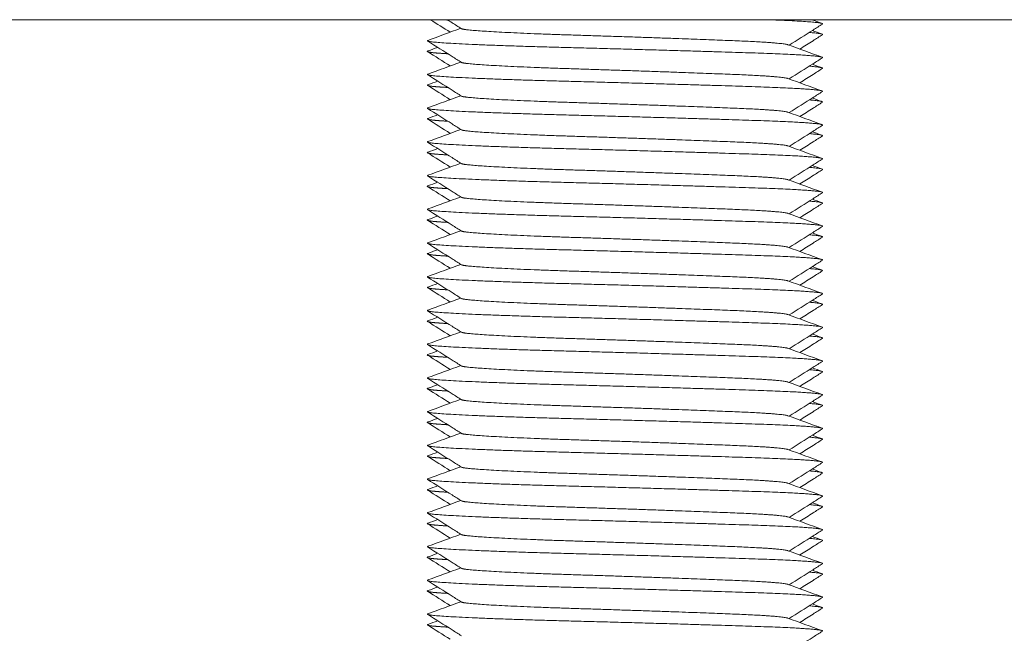
# Model space of a CAD drawing. Units: millimetres. Extents: x -428 to 2301, y -1927 to 973.
# Drawn here: x 2243 to 2272, y -1045 to -1026 of the extents above; entities that cross this region are included whole.
import ezdxf

# ---------------------------------------------------------------- set-up
doc = ezdxf.new("R2010")
doc.units = ezdxf.units.MM
doc.styles.get("Standard").update_dxf_attribs({"font": 'arial.ttf'})
doc.dimstyles.new('ISO-25', dxfattribs={"dimtxt": 2.5, "dimasz": 2.5, "dimexe": 1.25, "dimexo": 0.625, "dimtad": 1, "dimtxsty": 'Standard', "dimcen": 2.5, "dimadec": 0, "dimazin": 0, "dimtfac": 1, "dimtmove": 0, "dimatfit": 3, "dimfxl": 1, "dimarcsym": 0})

# ---------------------------------------------------------------- blocks, each defined once
blk = doc.blocks.new('A$C28AD0BD1')
at = {"color": 0, "linetype": 'Continuous', "lineweight": 0, "extrusion": (-9.95799e-17, 1, 2.22045e-16)}
blk.add_line((299.5, -971.45), (-300.5, -971.45), dxfattribs=at)
at = {"color": 0, "linetype": 'Continuous', "lineweight": 0}
for points in [[(258.322, -971.822), (258.125, -971.698), (257.929, -971.574), (257.732, -971.45)], [(269.03, -971.45), (269.133, -971.488), (269.236, -971.525), (269.339, -971.563)], [(257.661, -972.063), (257.987, -971.944), (258.313, -971.825), (258.639, -971.706)], [(269.049, -971.772), (269.145, -971.808), (269.242, -971.843), (269.339, -971.878)], [(257.661, -972.378), (257.758, -972.343), (257.855, -972.308), (257.951, -972.272)], [(268.329, -972.194), (268.666, -972.317), (269.003, -972.44), (269.339, -972.563)], [(258.322, -972.822), (258.098, -972.68), (257.874, -972.539), (257.65, -972.398)], [(257.661, -973.063), (257.987, -972.944), (258.313, -972.825), (258.639, -972.706)], [(269.049, -972.772), (269.145, -972.808), (269.242, -972.843), (269.339, -972.878)], [(268.329, -973.194), (268.666, -973.317), (269.003, -973.44), (269.339, -973.563)], [(258.322, -973.822), (258.098, -973.68), (257.874, -973.539), (257.65, -973.398)], [(257.661, -973.378), (257.758, -973.343), (257.855, -973.308), (257.951, -973.272)], [(257.661, -974.063), (257.987, -973.944), (258.313, -973.825), (258.639, -973.706)], [(269.049, -973.772), (269.145, -973.808), (269.242, -973.843), (269.339, -973.878)], [(258.322, -974.822), (258.098, -974.68), (257.874, -974.539), (257.65, -974.398)], [(257.661, -974.378), (257.758, -974.343), (257.855, -974.308), (257.951, -974.272)], [(268.329, -974.194), (268.666, -974.317), (269.003, -974.44), (269.339, -974.563)], [(257.661, -975.063), (257.987, -974.944), (258.313, -974.825), (258.639, -974.706)], [(269.049, -974.772), (269.145, -974.808), (269.242, -974.843), (269.339, -974.878)], [(257.661, -975.378), (257.758, -975.343), (257.855, -975.308), (257.951, -975.272)], [(268.329, -975.194), (268.666, -975.317), (269.003, -975.44), (269.339, -975.563)], [(258.322, -975.822), (258.098, -975.68), (257.874, -975.539), (257.65, -975.398)], [(257.661, -976.063), (257.987, -975.944), (258.313, -975.825), (258.639, -975.706)], [(269.049, -975.772), (269.145, -975.808), (269.242, -975.843), (269.339, -975.878)], [(258.322, -976.822), (258.098, -976.68), (257.874, -976.539), (257.65, -976.398)], [(257.661, -976.378), (257.758, -976.343), (257.855, -976.308), (257.951, -976.272)], [(268.329, -976.194), (268.666, -976.317), (269.003, -976.44), (269.339, -976.563)], [(257.661, -977.063), (257.987, -976.944), (258.313, -976.825), (258.639, -976.706)], [(269.049, -976.772), (269.145, -976.808), (269.242, -976.843), (269.339, -976.878)], [(257.661, -977.378), (257.758, -977.343), (257.855, -977.308), (257.951, -977.272)], [(268.329, -977.194), (268.666, -977.317), (269.003, -977.44), (269.339, -977.563)], [(258.322, -977.822), (258.098, -977.68), (257.874, -977.539), (257.65, -977.398)], [(257.661, -978.063), (257.987, -977.944), (258.313, -977.825), (258.639, -977.706)], [(269.049, -977.772), (269.145, -977.808), (269.242, -977.843), (269.339, -977.878)], [(268.329, -978.194), (268.666, -978.317), (269.003, -978.44), (269.339, -978.563)], [(258.322, -978.822), (258.098, -978.68), (257.874, -978.539), (257.65, -978.398)], [(257.661, -978.378), (257.758, -978.343), (257.855, -978.308), (257.951, -978.272)], [(257.661, -979.063), (257.987, -978.944), (258.313, -978.825), (258.639, -978.706)], [(269.049, -978.772), (269.145, -978.808), (269.242, -978.843), (269.339, -978.878)], [(257.661, -979.378), (257.758, -979.343), (257.855, -979.308), (257.951, -979.272)], [(268.329, -979.194), (268.666, -979.317), (269.003, -979.44), (269.339, -979.563)], [(258.322, -979.822), (258.098, -979.68), (257.874, -979.539), (257.65, -979.398)], [(257.661, -980.063), (257.987, -979.944), (258.313, -979.825), (258.639, -979.706)], [(269.049, -979.772), (269.145, -979.808), (269.242, -979.843), (269.339, -979.878)], [(268.329, -980.194), (268.666, -980.317), (269.003, -980.44), (269.339, -980.563)], [(258.322, -980.822), (258.098, -980.68), (257.874, -980.539), (257.65, -980.398)], [(257.661, -980.378), (257.758, -980.343), (257.855, -980.308), (257.951, -980.272)], [(257.661, -981.063), (257.987, -980.944), (258.313, -980.825), (258.639, -980.706)], [(269.049, -980.772), (269.145, -980.808), (269.242, -980.843), (269.339, -980.878)], [(258.322, -981.822), (258.098, -981.68), (257.874, -981.539), (257.65, -981.398)], [(257.661, -981.378), (257.758, -981.343), (257.855, -981.308), (257.951, -981.272)], [(268.329, -981.194), (268.666, -981.317), (269.003, -981.44), (269.339, -981.563)], [(257.661, -982.063), (257.987, -981.944), (258.313, -981.825), (258.639, -981.706)], [(269.049, -981.772), (269.145, -981.808), (269.242, -981.843), (269.339, -981.878)], [(257.661, -982.378), (257.758, -982.343), (257.855, -982.308), (257.951, -982.272)], [(268.329, -982.194), (268.666, -982.317), (269.003, -982.44), (269.339, -982.563)], [(258.322, -982.822), (258.098, -982.68), (257.874, -982.539), (257.65, -982.398)], [(257.661, -983.063), (257.987, -982.944), (258.313, -982.825), (258.639, -982.706)], [(269.049, -982.772), (269.145, -982.808), (269.242, -982.843), (269.339, -982.878)], [(258.322, -983.822), (258.098, -983.68), (257.874, -983.539), (257.65, -983.398)], [(257.661, -983.378), (257.758, -983.343), (257.855, -983.308), (257.951, -983.272)], [(268.329, -983.194), (268.666, -983.317), (269.003, -983.44), (269.339, -983.563)], [(257.661, -984.063), (257.987, -983.944), (258.313, -983.825), (258.639, -983.706)], [(269.049, -983.772), (269.145, -983.808), (269.242, -983.843), (269.339, -983.878)], [(257.661, -984.378), (257.758, -984.343), (257.855, -984.308), (257.951, -984.272)], [(268.329, -984.194), (268.666, -984.317), (269.003, -984.44), (269.339, -984.563)], [(258.322, -984.822), (258.098, -984.68), (257.874, -984.539), (257.65, -984.398)], [(257.661, -985.063), (257.987, -984.944), (258.313, -984.825), (258.639, -984.706)], [(269.049, -984.772), (269.145, -984.808), (269.242, -984.843), (269.339, -984.878)], [(268.329, -985.194), (268.666, -985.317), (269.003, -985.44), (269.339, -985.563)], [(258.322, -985.822), (258.098, -985.68), (257.874, -985.539), (257.65, -985.398)], [(257.661, -985.378), (257.758, -985.343), (257.855, -985.308), (257.951, -985.272)], [(257.661, -986.063), (257.987, -985.944), (258.313, -985.825), (258.639, -985.706)], [(269.049, -985.772), (269.145, -985.808), (269.242, -985.843), (269.339, -985.878)], [(257.661, -986.378), (257.758, -986.343), (257.855, -986.308), (257.951, -986.272)], [(268.329, -986.194), (268.666, -986.317), (269.003, -986.44), (269.339, -986.563)], [(258.322, -986.822), (258.098, -986.68), (257.874, -986.539), (257.65, -986.398)], [(257.661, -987.063), (257.987, -986.944), (258.313, -986.825), (258.639, -986.706)], [(269.049, -986.772), (269.145, -986.808), (269.242, -986.843), (269.339, -986.878)], [(268.329, -987.194), (268.666, -987.317), (269.003, -987.44), (269.339, -987.563)], [(258.322, -987.822), (258.098, -987.68), (257.874, -987.539), (257.65, -987.398)], [(257.661, -987.378), (257.758, -987.343), (257.855, -987.308), (257.951, -987.272)], [(257.661, -988.063), (257.987, -987.944), (258.313, -987.825), (258.639, -987.706)], [(269.049, -987.772), (269.145, -987.808), (269.242, -987.843), (269.339, -987.878)], [(258.322, -988.822), (258.098, -988.68), (257.874, -988.539), (257.65, -988.398)], [(257.661, -988.378), (257.758, -988.343), (257.855, -988.308), (257.951, -988.272)], [(268.329, -988.194), (268.666, -988.317), (269.003, -988.44), (269.339, -988.563)], [(257.661, -989.063), (257.987, -988.944), (258.313, -988.825), (258.639, -988.706)], [(269.049, -988.772), (269.145, -988.808), (269.242, -988.843), (269.339, -988.878)], [(257.661, -989.378), (257.758, -989.343), (257.855, -989.308), (257.951, -989.272)], [(268.329, -989.194), (268.666, -989.317), (269.003, -989.44), (269.339, -989.563)], [(258.322, -989.822), (258.098, -989.68), (257.874, -989.539), (257.65, -989.398)]]:
    blk.add_open_spline(points, degree=3, dxfattribs=at)
for points, weights in [([(258.073, -971.45), (258.155, -971.456), (258.251, -971.461)], [0.983065760514, 0.974699938813, 0.967732372777]), ([(267.696, -971.45), (269.458, -971.515), (269.351, -971.582)], [0.983065760514, 0.893778792911, 0.963766059556]), ([(268.958, -971.829), (269.404, -971.864), (269.35, -971.898)], [0.939319904147, 0.923356223972, 0.947797001184]), ([(268.958, -972.829), (269.404, -972.864), (269.35, -972.898)], [0.939319904147, 0.923356223972, 0.947797001184]), ([(268.958, -973.829), (269.404, -973.864), (269.35, -973.898)], [0.939319904147, 0.923356223972, 0.947797001184]), ([(268.958, -974.829), (269.404, -974.864), (269.35, -974.898)], [0.939319904147, 0.923356223972, 0.947797001184]), ([(268.958, -975.829), (269.404, -975.864), (269.35, -975.898)], [0.939319904147, 0.923356223972, 0.947797001184]), ([(268.958, -976.829), (269.404, -976.864), (269.35, -976.898)], [0.939319904147, 0.923356223972, 0.947797001184]), ([(268.958, -977.829), (269.404, -977.864), (269.35, -977.898)], [0.939319904147, 0.923356223972, 0.947797001184]), ([(268.958, -978.829), (269.404, -978.864), (269.35, -978.898)], [0.939319904147, 0.923356223972, 0.947797001184]), ([(268.958, -979.829), (269.404, -979.864), (269.35, -979.898)], [0.939319904147, 0.923356223972, 0.947797001184]), ([(268.958, -980.829), (269.404, -980.864), (269.35, -980.898)], [0.939319904147, 0.923356223972, 0.947797001184]), ([(268.958, -981.829), (269.404, -981.864), (269.35, -981.898)], [0.939319904147, 0.923356223972, 0.947797001184]), ([(268.958, -982.829), (269.404, -982.864), (269.35, -982.898)], [0.939319904147, 0.923356223972, 0.947797001184]), ([(268.958, -983.829), (269.404, -983.864), (269.35, -983.898)], [0.939319904147, 0.923356223972, 0.947797001184]), ([(268.958, -984.829), (269.404, -984.864), (269.35, -984.898)], [0.939319904147, 0.923356223972, 0.947797001184]), ([(268.958, -985.829), (269.404, -985.864), (269.35, -985.898)], [0.939319904147, 0.923356223972, 0.947797001184]), ([(268.958, -986.829), (269.404, -986.864), (269.35, -986.898)], [0.939319904147, 0.923356223972, 0.947797001184]), ([(268.958, -987.829), (269.404, -987.864), (269.35, -987.898)], [0.939319904147, 0.923356223972, 0.947797001184]), ([(268.958, -988.829), (269.404, -988.864), (269.35, -988.898)], [0.939319904147, 0.923356223972, 0.947797001184])]:
    blk.add_rational_spline(points, weights, degree=2, dxfattribs=at)
for points, knots in [([(258.656, -971.717), (258.564, -971.658), (258.471, -971.6), (258.33, -971.511), (258.282, -971.481), (258.233, -971.45)], [0, 0, 0, 0, 0.3287211, 0.3287211, 0.5004869, 0.5004869, 0.5004869, 0.5004869]), ([(269.351, -971.582), (269.258, -971.64), (269.165, -971.699), (268.836, -971.907), (268.598, -972.056), (268.361, -972.206)], [0, 0, 0, 0, 0.328797, 0.328797, 1.169995, 1.169995, 1.169995, 1.169995]), ([(258.656, -972.717), (258.564, -972.658), (258.471, -972.6), (258.135, -972.388), (257.892, -972.235), (257.649, -972.082)], [0, 0, 0, 0, 0.328721, 0.328721, 1.190828, 1.190828, 1.190828, 1.190828]), ([(269.35, -971.898), (269.258, -971.956), (269.165, -972.015), (268.941, -972.156), (268.81, -972.239), (268.678, -972.322)], [0, 0, 0, 0, 0.3288492, 0.3288492, 0.7946511, 0.7946511, 0.7946511, 0.7946511]), ([(269.351, -972.582), (269.258, -972.64), (269.165, -972.699), (268.836, -972.907), (268.598, -973.056), (268.361, -973.206)], [0, 0, 0, 0, 0.328797, 0.328797, 1.169995, 1.169995, 1.169995, 1.169995]), ([(269.35, -972.898), (269.258, -972.956), (269.165, -973.015), (268.941, -973.156), (268.81, -973.239), (268.678, -973.322)], [0, 0, 0, 0, 0.3288492, 0.3288492, 0.7946511, 0.7946511, 0.7946511, 0.7946511]), ([(258.656, -973.717), (258.564, -973.658), (258.471, -973.6), (258.135, -973.388), (257.892, -973.235), (257.649, -973.082)], [0, 0, 0, 0, 0.328721, 0.328721, 1.190828, 1.190828, 1.190828, 1.190828]), ([(269.351, -973.582), (269.258, -973.64), (269.165, -973.699), (268.836, -973.907), (268.598, -974.056), (268.361, -974.206)], [0, 0, 0, 0, 0.328797, 0.328797, 1.169995, 1.169995, 1.169995, 1.169995]), ([(258.656, -974.717), (258.564, -974.658), (258.471, -974.6), (258.135, -974.388), (257.892, -974.235), (257.649, -974.082)], [0, 0, 0, 0, 0.328721, 0.328721, 1.190828, 1.190828, 1.190828, 1.190828]), ([(269.35, -973.898), (269.258, -973.956), (269.165, -974.015), (268.941, -974.156), (268.81, -974.239), (268.678, -974.322)], [0, 0, 0, 0, 0.3288492, 0.3288492, 0.7946511, 0.7946511, 0.7946511, 0.7946511]), ([(269.351, -974.582), (269.258, -974.64), (269.165, -974.699), (268.836, -974.907), (268.598, -975.056), (268.361, -975.206)], [0, 0, 0, 0, 0.328797, 0.328797, 1.169995, 1.169995, 1.169995, 1.169995]), ([(269.35, -974.898), (269.258, -974.956), (269.165, -975.015), (268.941, -975.156), (268.81, -975.239), (268.678, -975.322)], [0, 0, 0, 0, 0.3288492, 0.3288492, 0.7946511, 0.7946511, 0.7946511, 0.7946511]), ([(258.656, -975.717), (258.564, -975.658), (258.471, -975.6), (258.135, -975.388), (257.892, -975.235), (257.649, -975.082)], [0, 0, 0, 0, 0.328721, 0.328721, 1.190828, 1.190828, 1.190828, 1.190828]), ([(269.351, -975.582), (269.258, -975.64), (269.165, -975.699), (268.836, -975.907), (268.598, -976.056), (268.361, -976.206)], [0, 0, 0, 0, 0.328797, 0.328797, 1.169995, 1.169995, 1.169995, 1.169995]), ([(258.656, -976.717), (258.564, -976.658), (258.471, -976.6), (258.135, -976.388), (257.892, -976.235), (257.649, -976.082)], [0, 0, 0, 0, 0.328721, 0.328721, 1.190828, 1.190828, 1.190828, 1.190828]), ([(269.35, -975.898), (269.258, -975.956), (269.165, -976.015), (268.941, -976.156), (268.81, -976.239), (268.678, -976.322)], [0, 0, 0, 0, 0.3288492, 0.3288492, 0.7946511, 0.7946511, 0.7946511, 0.7946511]), ([(269.351, -976.582), (269.258, -976.64), (269.165, -976.699), (268.836, -976.907), (268.598, -977.056), (268.361, -977.206)], [0, 0, 0, 0, 0.328797, 0.328797, 1.169995, 1.169995, 1.169995, 1.169995]), ([(269.35, -976.898), (269.258, -976.956), (269.165, -977.015), (268.941, -977.156), (268.81, -977.239), (268.678, -977.322)], [0, 0, 0, 0, 0.3288492, 0.3288492, 0.7946511, 0.7946511, 0.7946511, 0.7946511]), ([(258.656, -977.717), (258.564, -977.658), (258.471, -977.6), (258.135, -977.388), (257.892, -977.235), (257.649, -977.082)], [0, 0, 0, 0, 0.328721, 0.328721, 1.190828, 1.190828, 1.190828, 1.190828]), ([(269.351, -977.582), (269.258, -977.64), (269.165, -977.699), (268.836, -977.907), (268.598, -978.056), (268.361, -978.206)], [0, 0, 0, 0, 0.328797, 0.328797, 1.169995, 1.169995, 1.169995, 1.169995]), ([(269.35, -977.898), (269.258, -977.956), (269.165, -978.015), (268.941, -978.156), (268.81, -978.239), (268.678, -978.322)], [0, 0, 0, 0, 0.3288492, 0.3288492, 0.7946511, 0.7946511, 0.7946511, 0.7946511]), ([(258.656, -978.717), (258.564, -978.658), (258.471, -978.6), (258.135, -978.388), (257.892, -978.235), (257.649, -978.082)], [0, 0, 0, 0, 0.328721, 0.328721, 1.190828, 1.190828, 1.190828, 1.190828]), ([(269.351, -978.582), (269.258, -978.64), (269.165, -978.699), (268.836, -978.907), (268.598, -979.056), (268.361, -979.206)], [0, 0, 0, 0, 0.328797, 0.328797, 1.169995, 1.169995, 1.169995, 1.169995]), ([(258.656, -979.717), (258.564, -979.658), (258.471, -979.6), (258.135, -979.388), (257.892, -979.235), (257.649, -979.082)], [0, 0, 0, 0, 0.328721, 0.328721, 1.190828, 1.190828, 1.190828, 1.190828]), ([(269.35, -978.898), (269.258, -978.956), (269.165, -979.015), (268.941, -979.156), (268.81, -979.239), (268.678, -979.322)], [0, 0, 0, 0, 0.3288492, 0.3288492, 0.7946511, 0.7946511, 0.7946511, 0.7946511]), ([(269.351, -979.582), (269.258, -979.64), (269.165, -979.699), (268.836, -979.907), (268.598, -980.056), (268.361, -980.206)], [0, 0, 0, 0, 0.328797, 0.328797, 1.169995, 1.169995, 1.169995, 1.169995]), ([(269.35, -979.898), (269.258, -979.956), (269.165, -980.015), (268.941, -980.156), (268.81, -980.239), (268.678, -980.322)], [0, 0, 0, 0, 0.3288492, 0.3288492, 0.7946511, 0.7946511, 0.7946511, 0.7946511]), ([(258.656, -980.717), (258.564, -980.658), (258.471, -980.6), (258.135, -980.388), (257.892, -980.235), (257.649, -980.082)], [0, 0, 0, 0, 0.328721, 0.328721, 1.190828, 1.190828, 1.190828, 1.190828]), ([(269.351, -980.582), (269.258, -980.64), (269.165, -980.699), (268.836, -980.907), (268.598, -981.056), (268.361, -981.206)], [0, 0, 0, 0, 0.328797, 0.328797, 1.169995, 1.169995, 1.169995, 1.169995]), ([(258.656, -981.717), (258.564, -981.658), (258.471, -981.6), (258.135, -981.388), (257.892, -981.235), (257.649, -981.082)], [0, 0, 0, 0, 0.328721, 0.328721, 1.190828, 1.190828, 1.190828, 1.190828]), ([(269.35, -980.898), (269.258, -980.956), (269.165, -981.015), (268.941, -981.156), (268.81, -981.239), (268.678, -981.322)], [0, 0, 0, 0, 0.3288492, 0.3288492, 0.7946511, 0.7946511, 0.7946511, 0.7946511]), ([(269.351, -981.582), (269.258, -981.64), (269.165, -981.699), (268.836, -981.907), (268.598, -982.056), (268.361, -982.206)], [0, 0, 0, 0, 0.328797, 0.328797, 1.169995, 1.169995, 1.169995, 1.169995]), ([(269.35, -981.898), (269.258, -981.956), (269.165, -982.015), (268.941, -982.156), (268.81, -982.239), (268.678, -982.322)], [0, 0, 0, 0, 0.3288492, 0.3288492, 0.7946511, 0.7946511, 0.7946511, 0.7946511]), ([(258.656, -982.717), (258.564, -982.658), (258.471, -982.6), (258.135, -982.388), (257.892, -982.235), (257.649, -982.082)], [0, 0, 0, 0, 0.328721, 0.328721, 1.190828, 1.190828, 1.190828, 1.190828]), ([(269.351, -982.582), (269.258, -982.64), (269.165, -982.699), (268.836, -982.907), (268.598, -983.056), (268.361, -983.206)], [0, 0, 0, 0, 0.328797, 0.328797, 1.169995, 1.169995, 1.169995, 1.169995]), ([(258.656, -983.717), (258.564, -983.658), (258.471, -983.6), (258.135, -983.388), (257.892, -983.235), (257.649, -983.082)], [0, 0, 0, 0, 0.328721, 0.328721, 1.190828, 1.190828, 1.190828, 1.190828]), ([(269.35, -982.898), (269.258, -982.956), (269.165, -983.015), (268.941, -983.156), (268.81, -983.239), (268.678, -983.322)], [0, 0, 0, 0, 0.3288492, 0.3288492, 0.7946511, 0.7946511, 0.7946511, 0.7946511]), ([(269.351, -983.582), (269.258, -983.64), (269.165, -983.699), (268.836, -983.907), (268.598, -984.056), (268.361, -984.206)], [0, 0, 0, 0, 0.328797, 0.328797, 1.169995, 1.169995, 1.169995, 1.169995]), ([(269.35, -983.898), (269.258, -983.956), (269.165, -984.015), (268.941, -984.156), (268.81, -984.239), (268.678, -984.322)], [0, 0, 0, 0, 0.3288492, 0.3288492, 0.7946511, 0.7946511, 0.7946511, 0.7946511]), ([(258.656, -984.717), (258.564, -984.658), (258.471, -984.6), (258.135, -984.388), (257.892, -984.235), (257.649, -984.082)], [0, 0, 0, 0, 0.328721, 0.328721, 1.190828, 1.190828, 1.190828, 1.190828]), ([(269.351, -984.582), (269.258, -984.64), (269.165, -984.699), (268.836, -984.907), (268.598, -985.056), (268.361, -985.206)], [0, 0, 0, 0, 0.328797, 0.328797, 1.169995, 1.169995, 1.169995, 1.169995]), ([(269.35, -984.898), (269.258, -984.956), (269.165, -985.015), (268.941, -985.156), (268.81, -985.239), (268.678, -985.322)], [0, 0, 0, 0, 0.3288492, 0.3288492, 0.7946511, 0.7946511, 0.7946511, 0.7946511]), ([(258.656, -985.717), (258.564, -985.658), (258.471, -985.6), (258.135, -985.388), (257.892, -985.235), (257.649, -985.082)], [0, 0, 0, 0, 0.328721, 0.328721, 1.190828, 1.190828, 1.190828, 1.190828]), ([(269.351, -985.582), (269.258, -985.64), (269.165, -985.699), (268.836, -985.907), (268.598, -986.056), (268.361, -986.206)], [0, 0, 0, 0, 0.328797, 0.328797, 1.169995, 1.169995, 1.169995, 1.169995]), ([(258.656, -986.717), (258.564, -986.658), (258.471, -986.6), (258.135, -986.388), (257.892, -986.235), (257.649, -986.082)], [0, 0, 0, 0, 0.328721, 0.328721, 1.190828, 1.190828, 1.190828, 1.190828]), ([(269.35, -985.898), (269.258, -985.956), (269.165, -986.015), (268.941, -986.156), (268.81, -986.239), (268.678, -986.322)], [0, 0, 0, 0, 0.3288492, 0.3288492, 0.7946511, 0.7946511, 0.7946511, 0.7946511]), ([(269.351, -986.582), (269.258, -986.64), (269.165, -986.699), (268.836, -986.907), (268.598, -987.056), (268.361, -987.206)], [0, 0, 0, 0, 0.328797, 0.328797, 1.169995, 1.169995, 1.169995, 1.169995]), ([(269.35, -986.898), (269.258, -986.956), (269.165, -987.015), (268.941, -987.156), (268.81, -987.239), (268.678, -987.322)], [0, 0, 0, 0, 0.3288492, 0.3288492, 0.7946511, 0.7946511, 0.7946511, 0.7946511]), ([(258.656, -987.717), (258.564, -987.658), (258.471, -987.6), (258.135, -987.388), (257.892, -987.235), (257.649, -987.082)], [0, 0, 0, 0, 0.328721, 0.328721, 1.190828, 1.190828, 1.190828, 1.190828]), ([(269.351, -987.582), (269.258, -987.64), (269.165, -987.699), (268.836, -987.907), (268.598, -988.056), (268.361, -988.206)], [0, 0, 0, 0, 0.328797, 0.328797, 1.169995, 1.169995, 1.169995, 1.169995]), ([(258.656, -988.717), (258.564, -988.658), (258.471, -988.6), (258.135, -988.388), (257.892, -988.235), (257.649, -988.082)], [0, 0, 0, 0, 0.328721, 0.328721, 1.190828, 1.190828, 1.190828, 1.190828]), ([(269.35, -987.898), (269.258, -987.956), (269.165, -988.015), (268.941, -988.156), (268.81, -988.239), (268.678, -988.322)], [0, 0, 0, 0, 0.3288492, 0.3288492, 0.7946511, 0.7946511, 0.7946511, 0.7946511]), ([(269.351, -988.582), (269.258, -988.64), (269.165, -988.699), (268.836, -988.907), (268.598, -989.056), (268.361, -989.206)], [0, 0, 0, 0, 0.328797, 0.328797, 1.169995, 1.169995, 1.169995, 1.169995]), ([(269.35, -988.898), (269.258, -988.956), (269.165, -989.015), (268.941, -989.156), (268.81, -989.239), (268.678, -989.322)], [0, 0, 0, 0, 0.3288492, 0.3288492, 0.7946511, 0.7946511, 0.7946511, 0.7946511]), ([(258.656, -989.717), (258.564, -989.658), (258.471, -989.6), (258.135, -989.388), (257.892, -989.235), (257.649, -989.082)], [0, 0, 0, 0, 0.328721, 0.328721, 1.190828, 1.190828, 1.190828, 1.190828]), ([(269.351, -989.582), (269.258, -989.64), (269.165, -989.699), (268.836, -989.907), (268.598, -990.056), (268.361, -990.206)], [0, 0, 0, 0, 0.328797, 0.328797, 1.169995, 1.169995, 1.169995, 1.169995])]:
    blk.add_open_spline(points, degree=3, knots=knots, dxfattribs=at)
for points, weights, knots in [([(258.656, -971.717), (258.676, -971.729), (258.753, -971.74), (259.328, -971.824), (261.989, -971.907), (264.649, -971.99), (266.735, -972.074), (268.155, -972.13), (268.329, -972.194)], [0.965289264646, 0.97951130113, 1, 0.866025403784, 1, 0.866025403784, 1, 0.904751771721, 0.944935561848], [0.462860466, 0.462860466, 0.462860466, 0.463235294, 0.463235294, 0.465686275, 0.465686275, 0.468137255, 0.468137255, 0.469879761, 0.469879761, 0.469879761]), ([(257.661, -972.063), (257.598, -972.086), (257.769, -972.107), (258.462, -972.19), (261.675, -972.273), (264.888, -972.357), (267.407, -972.44), (269.468, -972.508), (269.351, -972.582)], [0.946706613131, 0.963299961828, 1, 0.866025403784, 1, 0.866025403784, 1, 0.88762454994, 0.963766059556], [0.46256389, 0.46256389, 0.46256389, 0.463235294, 0.463235294, 0.465686275, 0.465686275, 0.468137255, 0.468137255, 0.470193093, 0.470193093, 0.470193093]), ([(257.661, -972.378), (257.571, -972.411), (257.936, -972.44), (258.066, -972.45), (258.251, -972.461)], [0.93692331488, 0.949197923485, 1, 0.981239011556, 0.967732372777], [0.467207863, 0.467207863, 0.467207863, 0.468137255, 0.468137255, 0.468480475, 0.468480475, 0.468480475]), ([(258.656, -972.717), (258.676, -972.729), (258.753, -972.74), (259.328, -972.824), (261.989, -972.907), (264.649, -972.99), (266.735, -973.074), (268.155, -973.13), (268.329, -973.194)], [0.965289264646, 0.97951130113, 1, 0.866025403784, 1, 0.866025403784, 1, 0.904751771721, 0.944935561848], [0.477566349, 0.477566349, 0.477566349, 0.477941176, 0.477941176, 0.480392157, 0.480392157, 0.482843137, 0.482843137, 0.484585643, 0.484585643, 0.484585643]), ([(257.661, -973.063), (257.598, -973.086), (257.769, -973.107), (258.462, -973.19), (261.675, -973.273), (264.888, -973.357), (267.407, -973.44), (269.468, -973.508), (269.351, -973.582)], [0.946706613131, 0.963299961828, 1, 0.866025403784, 1, 0.866025403784, 1, 0.88762454994, 0.963766059556], [0.477269773, 0.477269773, 0.477269773, 0.477941176, 0.477941176, 0.480392157, 0.480392157, 0.482843137, 0.482843137, 0.484898975, 0.484898975, 0.484898975]), ([(257.661, -973.378), (257.571, -973.411), (257.936, -973.44), (258.066, -973.45), (258.251, -973.461)], [0.93692331488, 0.949197923485, 1, 0.981239011556, 0.967732372777], [0.481913745, 0.481913745, 0.481913745, 0.482843137, 0.482843137, 0.483186358, 0.483186358, 0.483186358]), ([(258.656, -973.717), (258.676, -973.729), (258.753, -973.74), (259.328, -973.824), (261.989, -973.907), (264.649, -973.99), (266.735, -974.074), (268.155, -974.13), (268.329, -974.194)], [0.965289264646, 0.97951130113, 1, 0.866025403784, 1, 0.866025403784, 1, 0.904751771721, 0.944935561848], [0.492272231, 0.492272231, 0.492272231, 0.492647059, 0.492647059, 0.495098039, 0.495098039, 0.49754902, 0.49754902, 0.499291526, 0.499291526, 0.499291526]), ([(257.661, -974.063), (257.598, -974.086), (257.769, -974.107), (258.462, -974.19), (261.675, -974.273), (264.888, -974.357), (267.407, -974.44), (269.468, -974.508), (269.351, -974.582)], [0.946706613131, 0.963299961828, 1, 0.866025403784, 1, 0.866025403784, 1, 0.88762454994, 0.963766059556], [0.491975655, 0.491975655, 0.491975655, 0.492647059, 0.492647059, 0.495098039, 0.495098039, 0.49754902, 0.49754902, 0.499604857, 0.499604857, 0.499604857]), ([(257.661, -974.378), (257.571, -974.411), (257.936, -974.44), (258.066, -974.45), (258.251, -974.461)], [0.93692331488, 0.949197923485, 1, 0.981239011556, 0.967732372777], [0.496619628, 0.496619628, 0.496619628, 0.49754902, 0.49754902, 0.49789224, 0.49789224, 0.49789224]), ([(258.656, -974.717), (258.676, -974.729), (258.753, -974.74), (259.328, -974.824), (261.989, -974.907), (264.649, -974.99), (266.735, -975.074), (268.155, -975.13), (268.329, -975.194)], [0.965289264646, 0.97951130113, 1, 0.866025403784, 1, 0.866025403784, 1, 0.904751771721, 0.944935561848], [0.506978113, 0.506978113, 0.506978113, 0.507352941, 0.507352941, 0.509803922, 0.509803922, 0.512254902, 0.512254902, 0.513997408, 0.513997408, 0.513997408]), ([(257.661, -975.063), (257.598, -975.086), (257.769, -975.107), (258.462, -975.19), (261.675, -975.273), (264.888, -975.357), (267.407, -975.44), (269.468, -975.508), (269.351, -975.582)], [0.946706613131, 0.963299961828, 1, 0.866025403784, 1, 0.866025403784, 1, 0.88762454994, 0.963766059556], [0.506681537, 0.506681537, 0.506681537, 0.507352941, 0.507352941, 0.509803922, 0.509803922, 0.512254902, 0.512254902, 0.51431074, 0.51431074, 0.51431074]), ([(257.661, -975.378), (257.571, -975.411), (257.936, -975.44), (258.066, -975.45), (258.251, -975.461)], [0.93692331488, 0.949197923485, 1, 0.981239011556, 0.967732372777], [0.51132551, 0.51132551, 0.51132551, 0.512254902, 0.512254902, 0.512598122, 0.512598122, 0.512598122]), ([(258.656, -975.717), (258.676, -975.729), (258.753, -975.74), (259.328, -975.824), (261.989, -975.907), (264.649, -975.99), (266.735, -976.074), (268.155, -976.13), (268.329, -976.194)], [0.965289264646, 0.97951130113, 1, 0.866025403784, 1, 0.866025403784, 1, 0.904751771721, 0.944935561848], [0.521683996, 0.521683996, 0.521683996, 0.522058824, 0.522058824, 0.524509804, 0.524509804, 0.526960784, 0.526960784, 0.52870329, 0.52870329, 0.52870329]), ([(257.661, -976.063), (257.598, -976.086), (257.769, -976.107), (258.462, -976.19), (261.675, -976.273), (264.888, -976.357), (267.407, -976.44), (269.468, -976.508), (269.351, -976.582)], [0.946706613131, 0.963299961828, 1, 0.866025403784, 1, 0.866025403784, 1, 0.88762454994, 0.963766059556], [0.52138742, 0.52138742, 0.52138742, 0.522058824, 0.522058824, 0.524509804, 0.524509804, 0.526960784, 0.526960784, 0.529016622, 0.529016622, 0.529016622]), ([(257.661, -976.378), (257.571, -976.411), (257.936, -976.44), (258.066, -976.45), (258.251, -976.461)], [0.93692331488, 0.949197923485, 1, 0.981239011556, 0.967732372777], [0.526031392, 0.526031392, 0.526031392, 0.526960784, 0.526960784, 0.527304005, 0.527304005, 0.527304005]), ([(258.656, -976.717), (258.676, -976.729), (258.753, -976.74), (259.328, -976.824), (261.989, -976.907), (264.649, -976.99), (266.735, -977.074), (268.155, -977.13), (268.329, -977.194)], [0.965289264646, 0.97951130113, 1, 0.866025403784, 1, 0.866025403784, 1, 0.904751771721, 0.944935561848], [0.536389878, 0.536389878, 0.536389878, 0.536764706, 0.536764706, 0.539215686, 0.539215686, 0.541666667, 0.541666667, 0.543409173, 0.543409173, 0.543409173]), ([(257.661, -977.063), (257.598, -977.086), (257.769, -977.107), (258.462, -977.19), (261.675, -977.273), (264.888, -977.357), (267.407, -977.44), (269.468, -977.508), (269.351, -977.582)], [0.946706613131, 0.963299961828, 1, 0.866025403784, 1, 0.866025403784, 1, 0.88762454994, 0.963766059556], [0.536093302, 0.536093302, 0.536093302, 0.536764706, 0.536764706, 0.539215686, 0.539215686, 0.541666667, 0.541666667, 0.543722504, 0.543722504, 0.543722504]), ([(257.661, -977.378), (257.571, -977.411), (257.936, -977.44), (258.066, -977.45), (258.251, -977.461)], [0.93692331488, 0.949197923485, 1, 0.981239011556, 0.967732372777], [0.540737275, 0.540737275, 0.540737275, 0.541666667, 0.541666667, 0.542009887, 0.542009887, 0.542009887]), ([(258.656, -977.717), (258.676, -977.729), (258.753, -977.74), (259.328, -977.824), (261.989, -977.907), (264.649, -977.99), (266.735, -978.074), (268.155, -978.13), (268.329, -978.194)], [0.965289264646, 0.97951130113, 1, 0.866025403784, 1, 0.866025403784, 1, 0.904751771721, 0.944935561848], [0.55109576, 0.55109576, 0.55109576, 0.551470588, 0.551470588, 0.553921569, 0.553921569, 0.556372549, 0.556372549, 0.558115055, 0.558115055, 0.558115055]), ([(257.661, -978.063), (257.598, -978.086), (257.769, -978.107), (258.462, -978.19), (261.675, -978.273), (264.888, -978.357), (267.407, -978.44), (269.468, -978.508), (269.351, -978.582)], [0.946706613131, 0.963299961828, 1, 0.866025403784, 1, 0.866025403784, 1, 0.88762454994, 0.963766059556], [0.550799184, 0.550799184, 0.550799184, 0.551470588, 0.551470588, 0.553921569, 0.553921569, 0.556372549, 0.556372549, 0.558428387, 0.558428387, 0.558428387]), ([(257.661, -978.378), (257.571, -978.411), (257.936, -978.44), (258.066, -978.45), (258.251, -978.461)], [0.93692331488, 0.949197923485, 1, 0.981239011556, 0.967732372777], [0.555443157, 0.555443157, 0.555443157, 0.556372549, 0.556372549, 0.556715769, 0.556715769, 0.556715769]), ([(258.656, -978.717), (258.676, -978.729), (258.753, -978.74), (259.328, -978.824), (261.989, -978.907), (264.649, -978.99), (266.735, -979.074), (268.155, -979.13), (268.329, -979.194)], [0.965289264646, 0.97951130113, 1, 0.866025403784, 1, 0.866025403784, 1, 0.904751771721, 0.944935561848], [0.565801643, 0.565801643, 0.565801643, 0.566176471, 0.566176471, 0.568627451, 0.568627451, 0.571078431, 0.571078431, 0.572820937, 0.572820937, 0.572820937]), ([(257.661, -979.063), (257.598, -979.086), (257.769, -979.107), (258.462, -979.19), (261.675, -979.273), (264.888, -979.357), (267.407, -979.44), (269.468, -979.508), (269.351, -979.582)], [0.946706613131, 0.963299961828, 1, 0.866025403784, 1, 0.866025403784, 1, 0.88762454994, 0.963766059556], [0.565505067, 0.565505067, 0.565505067, 0.566176471, 0.566176471, 0.568627451, 0.568627451, 0.571078431, 0.571078431, 0.573134269, 0.573134269, 0.573134269]), ([(257.661, -979.378), (257.571, -979.411), (257.936, -979.44), (258.066, -979.45), (258.251, -979.461)], [0.93692331488, 0.949197923485, 1, 0.981239011556, 0.967732372777], [0.57014904, 0.57014904, 0.57014904, 0.571078431, 0.571078431, 0.571421652, 0.571421652, 0.571421652]), ([(258.656, -979.717), (258.676, -979.729), (258.753, -979.74), (259.328, -979.824), (261.989, -979.907), (264.649, -979.99), (266.735, -980.074), (268.155, -980.13), (268.329, -980.194)], [0.965289264646, 0.97951130113, 1, 0.866025403784, 1, 0.866025403784, 1, 0.904751771721, 0.944935561848], [0.580507525, 0.580507525, 0.580507525, 0.580882353, 0.580882353, 0.583333333, 0.583333333, 0.585784314, 0.585784314, 0.58752682, 0.58752682, 0.58752682]), ([(257.661, -980.063), (257.598, -980.086), (257.769, -980.107), (258.462, -980.19), (261.675, -980.273), (264.888, -980.357), (267.407, -980.44), (269.468, -980.508), (269.351, -980.582)], [0.946706613131, 0.963299961828, 1, 0.866025403784, 1, 0.866025403784, 1, 0.88762454994, 0.963766059556], [0.580210949, 0.580210949, 0.580210949, 0.580882353, 0.580882353, 0.583333333, 0.583333333, 0.585784314, 0.585784314, 0.587840151, 0.587840151, 0.587840151]), ([(257.661, -980.378), (257.571, -980.411), (257.936, -980.44), (258.066, -980.45), (258.251, -980.461)], [0.93692331488, 0.949197923485, 1, 0.981239011556, 0.967732372777], [0.584854922, 0.584854922, 0.584854922, 0.585784314, 0.585784314, 0.586127534, 0.586127534, 0.586127534]), ([(258.656, -980.717), (258.676, -980.729), (258.753, -980.74), (259.328, -980.824), (261.989, -980.907), (264.649, -980.99), (266.735, -981.074), (268.155, -981.13), (268.329, -981.194)], [0.965289264646, 0.97951130113, 1, 0.866025403784, 1, 0.866025403784, 1, 0.904751771721, 0.944935561848], [0.595213408, 0.595213408, 0.595213408, 0.595588235, 0.595588235, 0.598039216, 0.598039216, 0.600490196, 0.600490196, 0.602232702, 0.602232702, 0.602232702]), ([(257.661, -981.063), (257.598, -981.086), (257.769, -981.107), (258.462, -981.19), (261.675, -981.273), (264.888, -981.357), (267.407, -981.44), (269.468, -981.508), (269.351, -981.582)], [0.946706613131, 0.963299961828, 1, 0.866025403784, 1, 0.866025403784, 1, 0.88762454994, 0.963766059556], [0.594916831, 0.594916831, 0.594916831, 0.595588235, 0.595588235, 0.598039216, 0.598039216, 0.600490196, 0.600490196, 0.602546034, 0.602546034, 0.602546034]), ([(257.661, -981.378), (257.571, -981.411), (257.936, -981.44), (258.066, -981.45), (258.251, -981.461)], [0.93692331488, 0.949197923485, 1, 0.981239011556, 0.967732372777], [0.599560804, 0.599560804, 0.599560804, 0.600490196, 0.600490196, 0.600833416, 0.600833416, 0.600833416]), ([(258.656, -981.717), (258.676, -981.729), (258.753, -981.74), (259.328, -981.824), (261.989, -981.907), (264.649, -981.99), (266.735, -982.074), (268.155, -982.13), (268.329, -982.194)], [0.965289264646, 0.97951130113, 1, 0.866025403784, 1, 0.866025403784, 1, 0.904751771721, 0.944935561848], [0.60991929, 0.60991929, 0.60991929, 0.610294118, 0.610294118, 0.612745098, 0.612745098, 0.615196078, 0.615196078, 0.616938584, 0.616938584, 0.616938584]), ([(257.661, -982.063), (257.598, -982.086), (257.769, -982.107), (258.462, -982.19), (261.675, -982.273), (264.888, -982.357), (267.407, -982.44), (269.468, -982.508), (269.351, -982.582)], [0.946706613131, 0.963299961828, 1, 0.866025403784, 1, 0.866025403784, 1, 0.88762454994, 0.963766059556], [0.609622714, 0.609622714, 0.609622714, 0.610294118, 0.610294118, 0.612745098, 0.612745098, 0.615196078, 0.615196078, 0.617251916, 0.617251916, 0.617251916]), ([(257.661, -982.378), (257.571, -982.411), (257.936, -982.44), (258.066, -982.45), (258.251, -982.461)], [0.93692331488, 0.949197923485, 1, 0.981239011556, 0.967732372777], [0.614266687, 0.614266687, 0.614266687, 0.615196078, 0.615196078, 0.615539299, 0.615539299, 0.615539299]), ([(258.656, -982.717), (258.676, -982.729), (258.753, -982.74), (259.328, -982.824), (261.989, -982.907), (264.649, -982.99), (266.735, -983.074), (268.155, -983.13), (268.329, -983.194)], [0.965289264646, 0.97951130113, 1, 0.866025403784, 1, 0.866025403784, 1, 0.904751771721, 0.944935561848], [0.624625172, 0.624625172, 0.624625172, 0.625, 0.625, 0.62745098, 0.62745098, 0.629901961, 0.629901961, 0.631644467, 0.631644467, 0.631644467]), ([(257.661, -983.063), (257.598, -983.086), (257.769, -983.107), (258.462, -983.19), (261.675, -983.273), (264.888, -983.357), (267.407, -983.44), (269.468, -983.508), (269.351, -983.582)], [0.946706613131, 0.963299961828, 1, 0.866025403784, 1, 0.866025403784, 1, 0.88762454994, 0.963766059556], [0.624328596, 0.624328596, 0.624328596, 0.625, 0.625, 0.62745098, 0.62745098, 0.629901961, 0.629901961, 0.631957798, 0.631957798, 0.631957798]), ([(257.661, -983.378), (257.571, -983.411), (257.936, -983.44), (258.066, -983.45), (258.251, -983.461)], [0.93692331488, 0.949197923485, 1, 0.981239011556, 0.967732372777], [0.628972569, 0.628972569, 0.628972569, 0.629901961, 0.629901961, 0.630245181, 0.630245181, 0.630245181]), ([(258.656, -983.717), (258.676, -983.729), (258.753, -983.74), (259.328, -983.824), (261.989, -983.907), (264.649, -983.99), (266.735, -984.074), (268.155, -984.13), (268.329, -984.194)], [0.965289264646, 0.97951130113, 1, 0.866025403784, 1, 0.866025403784, 1, 0.904751771721, 0.944935561848], [0.639331055, 0.639331055, 0.639331055, 0.639705882, 0.639705882, 0.642156863, 0.642156863, 0.644607843, 0.644607843, 0.646350349, 0.646350349, 0.646350349]), ([(257.661, -984.063), (257.598, -984.086), (257.769, -984.107), (258.462, -984.19), (261.675, -984.273), (264.888, -984.357), (267.407, -984.44), (269.468, -984.508), (269.351, -984.582)], [0.946706613131, 0.963299961828, 1, 0.866025403784, 1, 0.866025403784, 1, 0.88762454994, 0.963766059556], [0.639034478, 0.639034478, 0.639034478, 0.639705882, 0.639705882, 0.642156863, 0.642156863, 0.644607843, 0.644607843, 0.646663681, 0.646663681, 0.646663681]), ([(257.661, -984.378), (257.571, -984.411), (257.936, -984.44), (258.066, -984.45), (258.251, -984.461)], [0.93692331488, 0.949197923485, 1, 0.981239011556, 0.967732372777], [0.643678451, 0.643678451, 0.643678451, 0.644607843, 0.644607843, 0.644951064, 0.644951064, 0.644951064]), ([(258.656, -984.717), (258.676, -984.729), (258.753, -984.74), (259.328, -984.824), (261.989, -984.907), (264.649, -984.99), (266.735, -985.074), (268.155, -985.13), (268.329, -985.194)], [0.965289264646, 0.97951130113, 1, 0.866025403784, 1, 0.866025403784, 1, 0.904751771721, 0.944935561848], [0.654036937, 0.654036937, 0.654036937, 0.654411765, 0.654411765, 0.656862745, 0.656862745, 0.659313725, 0.659313725, 0.661056232, 0.661056232, 0.661056232]), ([(257.661, -985.063), (257.598, -985.086), (257.769, -985.107), (258.462, -985.19), (261.675, -985.273), (264.888, -985.357), (267.407, -985.44), (269.468, -985.508), (269.351, -985.582)], [0.946706613131, 0.963299961828, 1, 0.866025403784, 1, 0.866025403784, 1, 0.88762454994, 0.963766059556], [0.653740361, 0.653740361, 0.653740361, 0.654411765, 0.654411765, 0.656862745, 0.656862745, 0.659313725, 0.659313725, 0.661369563, 0.661369563, 0.661369563]), ([(257.661, -985.378), (257.571, -985.411), (257.936, -985.44), (258.066, -985.45), (258.251, -985.461)], [0.93692331488, 0.949197923485, 1, 0.981239011556, 0.967732372777], [0.658384334, 0.658384334, 0.658384334, 0.659313725, 0.659313725, 0.659656946, 0.659656946, 0.659656946]), ([(258.656, -985.717), (258.676, -985.729), (258.753, -985.74), (259.328, -985.824), (261.989, -985.907), (264.649, -985.99), (266.735, -986.074), (268.155, -986.13), (268.329, -986.194)], [0.965289264646, 0.97951130113, 1, 0.866025403784, 1, 0.866025403784, 1, 0.904751771721, 0.944935561848], [0.668742819, 0.668742819, 0.668742819, 0.669117647, 0.669117647, 0.671568627, 0.671568627, 0.674019608, 0.674019608, 0.675762114, 0.675762114, 0.675762114]), ([(257.661, -986.063), (257.598, -986.086), (257.769, -986.107), (258.462, -986.19), (261.675, -986.273), (264.888, -986.357), (267.407, -986.44), (269.468, -986.508), (269.351, -986.582)], [0.946706613131, 0.963299961828, 1, 0.866025403784, 1, 0.866025403784, 1, 0.88762454994, 0.963766059556], [0.668446243, 0.668446243, 0.668446243, 0.669117647, 0.669117647, 0.671568627, 0.671568627, 0.674019608, 0.674019608, 0.676075446, 0.676075446, 0.676075446]), ([(257.661, -986.378), (257.571, -986.411), (257.936, -986.44), (258.066, -986.45), (258.251, -986.461)], [0.93692331488, 0.949197923485, 1, 0.981239011556, 0.967732372777], [0.673090216, 0.673090216, 0.673090216, 0.674019608, 0.674019608, 0.674362828, 0.674362828, 0.674362828]), ([(258.656, -986.717), (258.676, -986.729), (258.753, -986.74), (259.328, -986.824), (261.989, -986.907), (264.649, -986.99), (266.735, -987.074), (268.155, -987.13), (268.329, -987.194)], [0.965289264646, 0.97951130113, 1, 0.866025403784, 1, 0.866025403784, 1, 0.904751771721, 0.944935561848], [0.683448702, 0.683448702, 0.683448702, 0.683823529, 0.683823529, 0.68627451, 0.68627451, 0.68872549, 0.68872549, 0.690467996, 0.690467996, 0.690467996]), ([(257.661, -987.063), (257.598, -987.086), (257.769, -987.107), (258.462, -987.19), (261.675, -987.273), (264.888, -987.357), (267.407, -987.44), (269.468, -987.508), (269.351, -987.582)], [0.946706613131, 0.963299961828, 1, 0.866025403784, 1, 0.866025403784, 1, 0.88762454994, 0.963766059556], [0.683152125, 0.683152125, 0.683152125, 0.683823529, 0.683823529, 0.68627451, 0.68627451, 0.68872549, 0.68872549, 0.690781328, 0.690781328, 0.690781328]), ([(257.661, -987.378), (257.571, -987.411), (257.936, -987.44), (258.066, -987.45), (258.251, -987.461)], [0.93692331488, 0.949197923485, 1, 0.981239011556, 0.967732372777], [0.687796098, 0.687796098, 0.687796098, 0.68872549, 0.68872549, 0.689068711, 0.689068711, 0.689068711]), ([(258.656, -987.717), (258.676, -987.729), (258.753, -987.74), (259.328, -987.824), (261.989, -987.907), (264.649, -987.99), (266.735, -988.074), (268.155, -988.13), (268.329, -988.194)], [0.965289264646, 0.97951130113, 1, 0.866025403784, 1, 0.866025403784, 1, 0.904751771721, 0.944935561848], [0.698154584, 0.698154584, 0.698154584, 0.698529412, 0.698529412, 0.700980392, 0.700980392, 0.703431373, 0.703431373, 0.705173879, 0.705173879, 0.705173879]), ([(257.661, -988.063), (257.598, -988.086), (257.769, -988.107), (258.462, -988.19), (261.675, -988.273), (264.888, -988.357), (267.407, -988.44), (269.468, -988.508), (269.351, -988.582)], [0.946706613131, 0.963299961828, 1, 0.866025403784, 1, 0.866025403784, 1, 0.88762454994, 0.963766059556], [0.697858008, 0.697858008, 0.697858008, 0.698529412, 0.698529412, 0.700980392, 0.700980392, 0.703431373, 0.703431373, 0.70548721, 0.70548721, 0.70548721]), ([(257.661, -988.378), (257.571, -988.411), (257.936, -988.44), (258.066, -988.45), (258.251, -988.461)], [0.93692331488, 0.949197923485, 1, 0.981239011556, 0.967732372777], [0.702501981, 0.702501981, 0.702501981, 0.703431373, 0.703431373, 0.703774593, 0.703774593, 0.703774593]), ([(258.656, -988.717), (258.676, -988.729), (258.753, -988.74), (259.328, -988.824), (261.989, -988.907), (264.649, -988.99), (266.735, -989.074), (268.155, -989.13), (268.329, -989.194)], [0.965289264646, 0.97951130113, 1, 0.866025403784, 1, 0.866025403784, 1, 0.904751771721, 0.944935561848], [0.712860466, 0.712860466, 0.712860466, 0.713235294, 0.713235294, 0.715686275, 0.715686275, 0.718137255, 0.718137255, 0.719879761, 0.719879761, 0.719879761]), ([(257.661, -989.063), (257.598, -989.086), (257.769, -989.107), (258.462, -989.19), (261.675, -989.273), (264.888, -989.357), (267.407, -989.44), (269.468, -989.508), (269.351, -989.582)], [0.946706613131, 0.963299961828, 1, 0.866025403784, 1, 0.866025403784, 1, 0.88762454994, 0.963766059556], [0.71256389, 0.71256389, 0.71256389, 0.713235294, 0.713235294, 0.715686275, 0.715686275, 0.718137255, 0.718137255, 0.720193093, 0.720193093, 0.720193093]), ([(257.661, -989.378), (257.571, -989.411), (257.936, -989.44), (258.066, -989.45), (258.251, -989.461)], [0.93692331488, 0.949197923485, 1, 0.981239011556, 0.967732372777], [0.717207863, 0.717207863, 0.717207863, 0.718137255, 0.718137255, 0.718480475, 0.718480475, 0.718480475])]:
    blk.add_rational_spline(points, weights, degree=2, knots=knots, dxfattribs=at)
blk = doc.blocks.new('*D5')
at = {"color": 0, "lineweight": -2, "transparency": 16777216}
for p, q in [((1697.255, -1026.996), (1697.255, -1160.746)), ((2297.255, -1026.996), (2297.255, -1160.746)), ((2294.755, -1159.496), (1699.755, -1159.496))]:
    blk.add_line(p, q, dxfattribs=at)
at = {"color": 0, "transparency": 16777216}
for points in [[(1699.755, -1159.079), (1699.755, -1159.913), (1697.255, -1159.496)], [(2294.755, -1159.079), (2294.755, -1159.913), (2297.255, -1159.496)]]:
    blk.add_solid(points, dxfattribs=at)
at = {"layer": 'Defpoints', "color": 0, "transparency": 16777216}
for p in [(1697.255, -1026.371), (2297.255, -1026.371), (1697.255, -1159.496)]:
    blk.add_point(p, dxfattribs=at)
at = {"color": 0, "transparency": 16777216, "insert": (1997.255, -1157.595), "char_height": 2.5, "attachment_point": 5}
blk.add_mtext('600', dxfattribs=at)

msp = doc.modelspace()

# ---------------------------------------------------------------- block references
msp.add_blockref('A$C28AD0BD1', (1997.755, -54.921))

# ---------------------------------------------------------------- dimensions: what is measured, and where the dimension line sits
at = {"color": 8}
dim = msp.add_linear_dim(base=(1697.255, -1159.496), p1=(2297.255, -1026.371), p2=(1697.255, -1026.371), dimstyle='ISO-25', dxfattribs=at)
dim.commit()
dim.dimension.update_dxf_attribs({"geometry": '*D5', "text_midpoint": (1997.255, -1157.595)})

doc.saveas('drawing.dxf')
